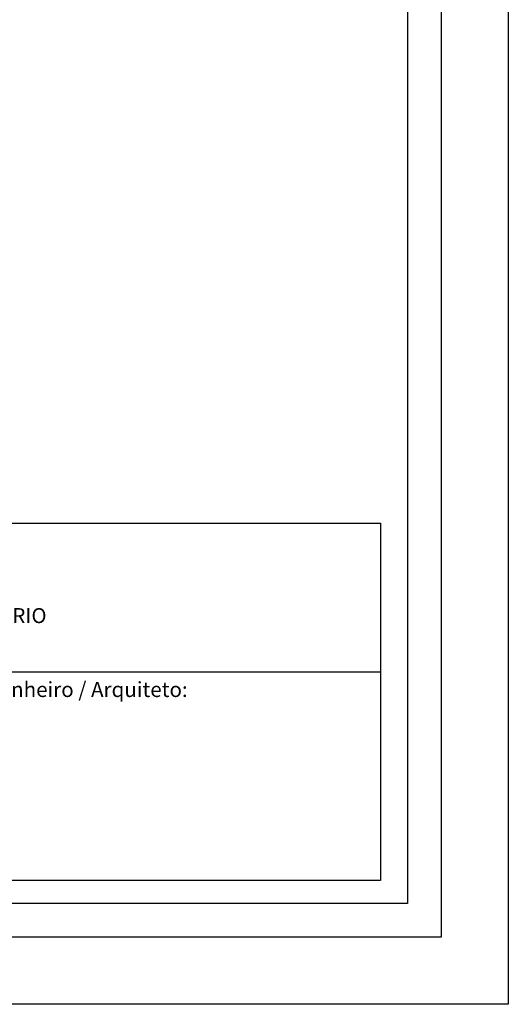
# Model space of a CAD drawing. Units: millimetres. Extents: x 179030 to 179514, y 1674034 to 1674337.
# Drawn here: x 179459 to 179514, y 1674117 to 1674227 of the extents above; entities that cross this region are included whole.
import ezdxf

# ---------------------------------------------------------------- set-up
doc = ezdxf.new("R2010")
doc.units = ezdxf.units.MM
doc.header["$MEASUREMENT"] = 0
doc.layers.add('T-DIM', color=1, linetype='Continuous')
doc.layers.add('T-TEXTP', color=7, linetype='Continuous')
doc.styles.get("Standard").update_dxf_attribs({"font": 'ARIAL.TTF'})

# ---------------------------------------------------------------- blocks, each defined once
blk = doc.blocks.new('A4_Selo_UPV')
blk.add_lwpolyline([(10, 287), (197.77, 287), (197.77, 10), (10, 10)], close=True)
at = {"layer": 'Defpoints'}
blk.add_lwpolyline([(0, 293.45), (207.77, 293.45), (207.77, 0), (0, 0)], close=True, dxfattribs=at)
at = {"layer": 'T-DIM'}
blk.add_lwpolyline([(15, 282), (192.77, 282), (192.77, 15), (15, 15)], close=True, dxfattribs=at)
at = {"layer": 'T-TEXTP'}
for p, q in [((24.32, 71.72), (188.74, 71.72)), ((188.74, 71.72), (188.74, 18.44)), ((24.32, 49.54), (188.74, 49.54)), ((188.74, 18.44), (24.32, 18.44))]:
    blk.add_line(p, q, dxfattribs=at)
at = {"layer": 'T-TEXTP', "attachment_point": 1}
for s, insert, char_height in [('{\\fArial|b0|i0|c0|p34;UNIDADE DE PLANEJAMENTO VIÁRIO}', (86.78, 59.04), 2.2375), ('{\\fArial|b0|i0|c0|p34;Engenheiro / Arquiteto:}', (126.6, 48.04), 2.25)]:
    blk.add_mtext(s, dxfattribs=dict(at, insert=insert, char_height=char_height))

msp = doc.modelspace()

# ---------------------------------------------------------------- block references
at = {"layer": 'T-DIM', "xscale": 0.75, "yscale": 0.75, "zscale": 0.75}
msp.add_blockref('A4_Selo_UPV', (179357.959, 1674116.835), dxfattribs=at)

doc.saveas('drawing.dxf')
